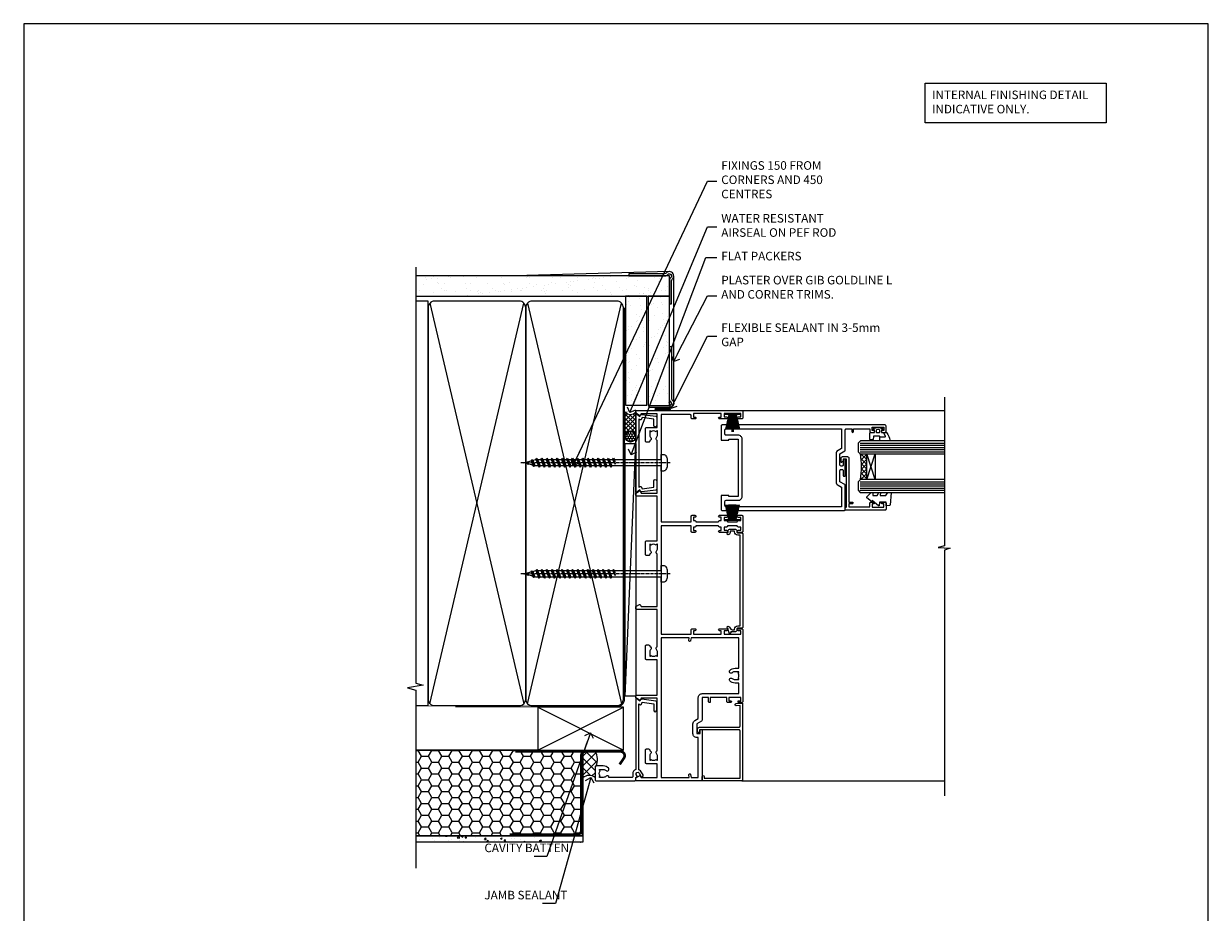
# Model space of a CAD drawing. Units: millimetres. Extents: x -33 to 9553, y -256 to 1143.
# Drawn here: x 2400 to 2953, y 280 to 695 of the extents above; entities that cross this region are included whole.
import ezdxf
from ezdxf import colors
from ezdxf.entities.mleader import LeaderData, LeaderLine
from ezdxf.math import Vec2, Vec3

# ---------------------------------------------------------------- set-up
doc = ezdxf.new("R2010")
doc.units = ezdxf.units.MM
doc.linetypes.add('CENTER', pattern=[2, 1.25, -0.25, 0.25, -0.25])
doc.linetypes.add('Dashed', pattern=[564.444447, 282.222223, -282.222223])
doc.layers.add('Aluminium Systems Ltd Joinery Detail', color=7, linetype='Continuous')
doc.layers.add('Aluminium Systems Ltd Notes', color=7, linetype='Continuous')
doc.layers.add('No Print', color=7, linetype='Continuous', plot=False)
doc.styles.get("Standard").update_dxf_attribs({"font": 'arial.ttf'})

# ---------------------------------------------------------------- blocks, each defined once
blk = doc.blocks.new('EIFS Recessed CC AC40 Liner Stacker')
at = {"layer": 'Aluminium Systems Ltd Joinery Detail', "lineweight": 5}
h = blk.add_hatch(dxfattribs=at)
h.set_pattern_fill('HONEY', color=256, scale=0.221113, angle=360, style=0)
h.set_pattern_definition([(9e-15, (-519.4143, -268.0206), (1.0530483, 0.60797756), [0.7020322, -1.4040644]), (120, (-519.4143, -268.0206), (-1.05304816, 0.6079778), [0.7020322, -1.4040644]), (60, (-519.4143, -268.0206), (1e-07, 1.21595534), [-1.4040644, 0.7020322])])
edge = h.paths.add_edge_path()
edge.add_arc((-74.91, 10.5), 2.5, 180, 360, ccw=False)
edge.add_arc((-74.91, 10.5), 2.5, 0, 180, ccw=False)
h = blk.add_hatch(dxfattribs=at)
h.set_pattern_fill('NET', color=256, scale=0.442225, angle=225, style=0)
h.set_pattern_definition([(315, (-1886.8735, 4373.7424), (-0.99282344, -0.99282344), []), (225, (-1886.8735, 4373.7424), (-0.99282344, 0.99282344), [])])
edge = h.paths.add_edge_path()
edge.add_line((-63.31, 13.07), (-74.05, 13.07))
edge.add_arc((-74.89, 10.61), 2.6, 283.0546, 431.2564, ccw=False)
edge.add_line((-74.3, 8.07), (-63.26, 8.07))
edge.add_arc((-61.36, 10.59), 3.15, 128.1626, 232.8611, ccw=False)
at = {"layer": 'Aluminium Systems Ltd Joinery Detail'}
h = blk.add_hatch(dxfattribs=at)
h.set_pattern_fill('AR-SAND', color=256, scale=0.15)
h.paths.add_polyline_path([(-9.3, 12.84), (-9.3, 2.84), (-60.27, 2.84), (-60.27, 12.84)])
h = blk.add_hatch(dxfattribs=at)
h.set_pattern_fill('AR-SAND', color=256, scale=0.15)
h.paths.add_polyline_path([(-9.3, -7.66), (-60.36, -7.66), (-60.36, 2.34), (-9.3, 2.34)])
at = {"layer": 'Aluminium Systems Ltd Joinery Detail', "lineweight": 5}
h = blk.add_hatch(dxfattribs=at)
h.set_pattern_fill('ANSI37', color=256, scale=0.15)
h.set_pattern_definition([(45, (-222.03, -560.24502), (-0.3367596, 0.3367596), []), (135, (-222.03, -560.24502), (-0.3367596, -0.3367596), [])])
edge = h.paths.add_edge_path()
edge.add_arc((-61.97, -1.93), 0.987, 51.8312, 132.2639)
edge.add_line((-62.64, -1.2), (-62.64, -8.21))
edge.add_arc((-61.93, -8.72), 0.875, 45.8383, 144.2356, ccw=False)
edge.add_arc((-59.36, -7.66), 2, 180, 192.3918, ccw=False)
edge.add_line((-61.36, -7.66), (-61.36, -1.16))
blk.add_line((-196.17, 13.07, 1), (-78.11, 8.07, 1), dxfattribs=at)
at = {"layer": 'Aluminium Systems Ltd Joinery Detail'}
for p, q in [((-62.64, -1.2), (-62.64, -8.21)), ((-59.36, -9.66), (0.2, -9.66))]:
    blk.add_line(p, q, dxfattribs=at)
at = {"layer": 'Aluminium Systems Ltd Joinery Detail', "lineweight": 5, "elevation": 1}
blk.add_lwpolyline([(-196.17, 13.07), (-78.11, 13.07), (-78.11, 8.07), (-196.17, 8.07)], close=True, dxfattribs=at)
blk.add_lwpolyline([(-74.33, 13.08), (-63.31, 13.07, 0.491511), (-63.26, 8.07), (-74.3, 8.07, 0.810102)], format="xyb", close=True, dxfattribs=at)
at = {"layer": 'Aluminium Systems Ltd Joinery Detail', "lineweight": 5}
for points in [[(-60.27, 2.84), (-9.3, 2.84), (-9.3, 12.84), (-60.27, 12.84)], [(-60.36, -7.66), (-9.3, -7.66), (-9.3, 2.34), (-60.36, 2.34)]]:
    blk.add_lwpolyline(points, close=True, dxfattribs=at)
at = {"layer": 'Aluminium Systems Ltd Joinery Detail'}
blk.add_lwpolyline([(-60.36, 1.84), (-60.36, -7.66, 0.6885), (-58.62, -8.33, -0.213422), (-57.13, -7.66), (-32.86, -7.66), (-32.86, -8.66), (-57.13, -8.66, 0.213422), (-57.87, -9, -0.6885), (-61.36, -7.66), (-61.36, 1.84)], format="xyb", close=True, dxfattribs=at)
at = {"layer": 'Aluminium Systems Ltd Joinery Detail', "lineweight": 5, "ltscale": 0.12}
blk.add_circle((-74.91, 10.5, 1), 2.5, dxfattribs=at)
at = {"layer": 'Aluminium Systems Ltd Joinery Detail', "lineweight": 5}
for centre, radius, start, end in [((-61.97, -1.93), 0.986, 51.8039, 132.2913), ((-61.93, -8.72), 0.875, 45.8383, 144.2356)]:
    blk.add_arc(centre, radius, start, end, dxfattribs=at)
blk = doc.blocks.new('Page Layout')
at = {"layer": 'Aluminium Systems Ltd Joinery Detail', "color": 8, "lineweight": 5}
blk.add_lwpolyline([(0, 694.64), (0, 0), (553.08, 0), (553.08, 694.64)], close=True, dxfattribs=at)
blk = doc.blocks.new('Page Layout Group')
at = {"layer": 'No Print'}
blk.add_blockref('Page Layout', (2400, 0), dxfattribs=at)
blk = doc.blocks.new('_Open90')
at = {"color": 0, "linetype": 'ByBlock', "lineweight": -2}
for p, q in [((0, 0), (-2.44, 0)), ((-0.5, 0.5), (0, 0)), ((0, 0), (-0.5, -0.5))]:
    blk.add_line(p, q, dxfattribs=at)
blk = doc.blocks.new('C439-21377')
at = {"flags": 128}
blk.add_lwpolyline([(35.06, 18.14, 1), (36.06, 18.06), (36.3, 20.77, 0.44007), (36, 21.1), (0.3, 21.1, 0.414214), (0, 20.8), (0, 2.4, 0.414214), (0.2, 2.2), (2, 2.2, 1), (2, 3.2), (1.2, 3.2), (1.2, 19.9), (23.3, 19.9, -0.414214), (23.8, 19.4), (23.8, 1), (22.5, 1, 0.668179), (22.36, 0.66), (23.02, 0), (24, 0, 0.414214), (25, 1), (25, 19.4, -0.414214), (25.5, 19.9), (35.22, 19.9)], format="xyb", close=True, dxfattribs=at)
blk = doc.blocks.new('C291-20189')
at = {"flags": 128}
blk.add_lwpolyline([(45.2, 6.13), (2.75, 6.13), (2.75, 4.98, -0.421797), (1.21, 3.48), (1, 3.48), (1, 1.48), (1.21, 1.48, -0.27488), (2.55, 0.73, -1), (1.68, 0.23, 0.27997), (1.23, 0.48), (1, 0.48), (0.37, 0.65, -0.339454), (0, 1.13), (0, 3.83, -0.339454), (0.37, 4.31), (1, 4.48), (1.23, 4.48, 0.427375), (1.75, 4.98), (1.75, 6.83, -0.414214), (2.25, 7.33), (45.7, 7.33, -0.414214), (46.2, 6.83), (46.2, 4.98, 0.427375), (46.72, 4.48), (46.95, 4.48), (47.58, 4.31, -0.339454), (47.95, 3.83), (47.95, 1.84, 0.493145), (48.2, 1.65), (48.25, 1.66, -1), (48.45, 0.89), (46.95, 0.48), (46.72, 0.48, 0.27997), (46.27, 0.23, -1), (45.4, 0.73, -0.187788), (46.25, 1.41, 0.327538), (46.95, 2.37), (46.95, 3.48), (46.74, 3.48, -0.421797), (45.2, 4.98)], format="xyb", close=True, dxfattribs=at)
blk = doc.blocks.new('A750-21597')
at = {"flags": 128}
for points in [[(20.8, 56.5), (20.8, 56, 0.414214), (21.3, 55.5), (26.56, 55.5), (27.86, 57.75, -0.267949), (28.29, 58), (37.7, 58, 0.414214), (38.2, 58.5), (38.2, 61), (36.9, 61, -1), (36.9, 61.8), (38.2, 61.8), (38.2, 69.5), (37, 69.5, -0.414214), (36.5, 70), (36.5, 71.3, -1), (37.4, 71.3), (37.4, 70.5), (38.9, 70.5), (38.9, 76), (37.4, 76), (37.4, 75.2, -1), (36.5, 75.2), (36.5, 76.5, -0.414214), (37, 77), (39.5, 77, -0.414214), (40, 76.5), (40, 0.5, -0.414214), (39.5, 0), (33.1, 0, -0.414214), (32.9, 0.2), (32.9, 3.4, -0.414214), (33.1, 3.6), (33.4, 3.6), (33.4, 8), (6.6, 8), (6.6, 3.6), (6.9, 3.6, -0.414214), (7.1, 3.4), (7.1, 0.2, -0.414214), (6.9, 0), (0.5, 0, -0.414214), (0, 0.5), (0, 57.5, -0.414214), (0.5, 58), (11.71, 58, -0.267949), (12.14, 57.75), (13.44, 55.5), (18.7, 55.5, 0.414214), (19.2, 56), (19.2, 56.5, 0.414214), (18.7, 57), (16.5, 57, -1), (16.5, 58), (23.5, 58, -1), (23.5, 57), (21.3, 57, 0.414214)], [(38.2, 2.3), (38.2, 56.2), (29.04, 56.2), (28.12, 54.6, -0.267949), (26.56, 53.7), (13.44, 53.7, -0.267949), (11.88, 54.6), (10.96, 56.2), (1.8, 56.2), (1.8, 2.3, 0.414214), (2.3, 1.8), (4.3, 1.8, 0.414214), (4.8, 2.3), (4.8, 8, -0.414214), (6.6, 9.8), (33.4, 9.8, -0.414214), (35.2, 8), (35.2, 2.3, 0.414214), (35.7, 1.8), (37.7, 1.8, 0.414214)]]:
    blk.add_lwpolyline(points, format="xyb", close=True, dxfattribs=at)
blk = doc.blocks.new('PB69750-4B')
for p, q in [((-1.75, 0.5), (-3.32, 7.32)), ((-1.43, 0.5), (-2.72, 7.38)), ((-1.11, 0.5), (-2.12, 7.43)), ((-0.8, 0.5), (-1.52, 7.46)), ((-0.48, 0.5), (-0.91, 7.49)), ((-0.16, 0.5), (-0.3, 7.5)), ((0.16, 0.5), (0.3, 7.5)), ((0.48, 0.5), (0.91, 7.49)), ((0.8, 0.5), (1.52, 7.46)), ((1.11, 0.5), (2.12, 7.43)), ((1.43, 0.5), (2.72, 7.38)), ((1.75, 0.5), (3.32, 7.32))]:
    blk.add_line(p, q)
blk.add_lwpolyline([(-3.45, 0), (3.45, 0), (3.45, 0.5), (-3.45, 0.5)], close=True)
blk = doc.blocks.new('SH270B')
blk.add_blockref('PB69750-4B', (0, 0))
blk = doc.blocks.new('PBF69750-4B')
for p, q in [((-1.75, 0.5), (-3.32, 7.32)), ((-1.43, 0.5), (-2.72, 7.38)), ((-1.11, 0.5), (-2.12, 7.43)), ((-0.8, 0.5), (-1.52, 7.46)), ((-0.48, 0.5), (-0.91, 7.49)), ((-0.16, 0.5), (-0.32, 8.5)), ((0.16, 0.5), (0.32, 8.5)), ((0.48, 0.5), (0.91, 7.49)), ((0.8, 0.5), (1.52, 7.46)), ((1.11, 0.5), (2.12, 7.43)), ((1.43, 0.5), (2.72, 7.38)), ((1.75, 0.5), (3.32, 7.32))]:
    blk.add_line(p, q)
blk.add_lwpolyline([(-3.45, 0), (3.45, 0), (3.45, 0.5), (-3.45, 0.5)], close=True)
blk = doc.blocks.new('SH272B')
blk.add_blockref('PBF69750-4B', (0, 0))
blk = doc.blocks.new('C438-21617')
at = {"flags": 128}
blk.add_lwpolyline([(1.5, 3.7), (1.5, 13.5), (3.3, 13.5, 0.414214), (3.8, 14), (3.8, 15.3, 1), (2.9, 15.3), (2.9, 14.5), (1.4, 14.5), (1.4, 20), (2.9, 20), (2.9, 19.2, 1), (3.8, 19.2), (3.8, 20.5, 0.414214), (3.3, 21), (0.5, 21, 0.414214), (0, 20.5), (0, 2.2, 0.414214), (0.2, 2), (1, 2), (1.5, 2.5), (23.8, 2.5), (23.8, 1), (23.02, 1), (22.36, 0.34, 0.668179), (22.5, 0), (24.25, 0, 0.414214), (25, 0.75), (25, 2.95, 0.414214), (24.25, 3.7), (3.8, 3.7), (3.8, 5.3, 1), (3, 5.3), (3, 3.7)], format="xyb", close=True, dxfattribs=at)
blk = doc.blocks.new('CO112-Comp')
blk.add_lwpolyline([(-2.4, 2.55), (-4.17, 3.38, 0.548619), (-4.6, 3.1), (-4.6, 1.17, 0.198912), (-4.51, 0.96), (-4.19, 0.64, -0.198912), (-4.1, 0.43), (-4.1, -1.87, -0.388879), (-4.37, -2.17), (-5.63, -2.28, 0.388879), (-5.9, -2.57), (-5.9, -3.5, 0.414214), (-5.6, -3.8), (-2.7, -3.8, 0.414214), (-2.4, -3.5), (-2.4, -1.65), (-1.2, -1.65), (-1.2, -2, 0.851224), (-0.62, -2.09), (-0.08, -0.47, 0.161777), (-0.08, 0.47), (-0.62, 2.09, 0.851224), (-1.2, 2), (-1.2, 1.65), (-2.4, 1.65), (-2.4, 3.9, 0.257343), (-2.54, 4.15, 0.086554), (-6.04, 5.59, 0.479584), (-6.4, 5.3), (-6.4, 1.1, 0.414214), (-6.1, 0.8), (-4.35, 0.8)], format="xyb")
blk.add_lwpolyline([(-1.33, 0.75), (-2.3, 0.75, 0.414214), (-2.6, 0.45), (-2.6, -0.45, 0.414214), (-2.3, -0.75), (-1.33, -0.75, 0.323092), (-1.05, -0.54), (-0.93, -0.19, 0.161777), (-0.93, 0.19), (-1.05, 0.54, 0.323092)], format="xyb", close=True)
blk = doc.blocks.new('DY445')
blk.add_lwpolyline([(4.75, 8.84), (6.25, 9.78), (6.25, 11.28), (0.33, 10.76, 0.36397), (0.15, 10.58), (0, 8.91), (1.75, 8.91), (1.75, 5.91), (0, 5.76), (0, 5.46), (2.49, 2.49), (1.95, 2.45), (1.95, 2.15), (3.75, 0), (4.15, 0), (6.25, 2.02), (6.25, 2.82), (4.75, 2.69), (4.75, 4.77), (6.25, 5.51), (6.25, 6.31), (4.75, 6.18)], format="xyb", close=True)
blk = doc.blocks.new('WS8G75Pan')
at = {"lineweight": -2}
for p, q in [((-1.49, 0), (1.49, 0)), ((-2.05, -22.17), (0.75, -21.35)), ((-1.49, -22.58), (0.75, -21.35)), ((-1.49, -21.76), (0.75, -21.35)), ((-2.05, -24.56), (2.05, -23.37)), ((-2.05, -26.95), (2.05, -25.76)), ((-1.49, -24.15), (1.49, -22.95)), ((-1.49, -24.98), (1.49, -23.78)), ((-1.49, -26.54), (1.49, -25.34)), ((-1.49, -27.37), (1.49, -26.17)), ((-2.05, -29.35), (2.05, -28.15)), ((-2.05, -31.74), (2.05, -30.54)), ((-2.05, -34.13), (2.05, -32.93)), ((-1.49, -28.93), (1.49, -27.74)), ((-1.49, -29.76), (1.49, -28.56)), ((-1.49, -31.32), (1.49, -30.13)), ((-1.49, -32.15), (1.49, -30.95)), ((-1.49, -33.71), (1.49, -32.52)), ((-2.05, -36.52), (2.05, -35.32)), ((-2.05, -38.91), (2.05, -37.72)), ((-1.49, -34.54), (1.49, -33.35)), ((-1.49, -36.11), (1.49, -34.91)), ((-1.49, -36.93), (1.49, -35.74)), ((-1.49, -38.5), (1.49, -37.3)), ((-1.49, -39.33), (1.49, -38.13)), ((-2.05, -41.3), (2.05, -40.11)), ((-2.05, -43.7), (2.05, -42.5)), ((-1.49, -40.89), (1.49, -39.69)), ((-1.49, -41.72), (1.49, -40.52)), ((-1.49, -43.28), (1.49, -42.09)), ((-1.49, -44.11), (1.49, -42.91)), ((-2.05, -46.09), (2.05, -44.89)), ((-2.05, -48.48), (2.05, -47.28)), ((-2.05, -50.87), (2.05, -49.67)), ((-1.49, -45.67), (1.49, -44.48)), ((-1.49, -46.5), (1.49, -45.3)), ((-1.49, -48.06), (1.49, -46.87)), ((-1.49, -48.89), (1.49, -47.7)), ((-1.49, -50.46), (1.49, -49.26)), ((-2.05, -53.26), (2.05, -52.07)), ((-2.05, -55.65), (2.05, -54.46)), ((-1.49, -51.28), (1.49, -50.09)), ((-1.49, -52.85), (1.49, -51.65)), ((-1.49, -53.68), (1.49, -52.48)), ((-1.49, -55.24), (1.49, -54.04)), ((-1.49, -56.07), (1.49, -54.87)), ((-2.05, -58.05), (2.05, -56.85)), ((-1.49, -57.63), (1.49, -56.44)), ((-1.49, -58.46), (1.49, -57.26)), ((-1.43, -60.25), (1.77, -59.32)), ((-1.12, -59.87), (1.39, -58.87)), ((-0.92, -60.62), (1.14, -59.8)), ((-0.23, -62.3), (0.77, -62.01))]:
    blk.add_line(p, q, dxfattribs=at)
at = {"linetype": 'CENTER', "lineweight": -2}
blk.add_line((0, 4.32), (0, -65.56), dxfattribs=at)
at = {"lineweight": -2}
blk.add_lwpolyline([(-1.49, 0), (-3.89, 0), (-3.89, 1.21, -0.269448), (-3.24, 2.32, -0.057509), (-2.24, 2.75, -0.072181), (-1.76, 2.82), (1.76, 2.82, -0.072181), (2.24, 2.75, -0.057509), (3.24, 2.32, -0.269448), (3.89, 1.21), (3.89, 0), (1.49, 0), (1.49, -22.95), (2.05, -23.37), (1.49, -23.78), (1.49, -25.34), (2.05, -25.76), (1.49, -26.17), (1.49, -27.74), (2.05, -28.15), (1.49, -28.56), (1.49, -30.13), (2.05, -30.54), (1.49, -30.95), (1.49, -32.52), (2.05, -32.93), (1.49, -33.35), (1.49, -34.91), (2.05, -35.32), (1.49, -35.74), (1.49, -37.3), (2.05, -37.72), (1.49, -38.13), (1.49, -39.69), (2.05, -40.11), (1.49, -40.52), (1.49, -42.09), (2.05, -42.5), (1.49, -42.91), (1.49, -44.48), (2.05, -44.89), (1.49, -45.3), (1.49, -46.87), (2.05, -47.28), (1.49, -47.7), (1.49, -49.26), (2.05, -49.67), (1.49, -50.09), (1.49, -51.65), (2.05, -52.07), (1.49, -52.48), (1.49, -54.04), (2.05, -54.46), (1.49, -54.87), (1.49, -56.44), (2.05, -56.85), (1.49, -57.26), (1.49, -58.48), (1.39, -58.87), (1.77, -59.32), (1.14, -59.8), (0.67, -61.55), (0.77, -62.01), (0.43, -62.47), (0, -64.06), (-0.92, -60.62), (-1.43, -60.25), (-1.12, -59.87), (-1.49, -58.48), (-1.49, -58.46), (-2.05, -58.05), (-1.49, -57.63), (-1.49, -56.07), (-2.05, -55.65), (-1.49, -55.24), (-1.49, -53.68), (-2.05, -53.26), (-1.49, -52.85), (-1.49, -51.28), (-2.05, -50.87), (-1.49, -50.46), (-1.49, -48.89), (-2.05, -48.48), (-1.49, -48.06), (-1.49, -46.5), (-2.05, -46.09), (-1.49, -45.67), (-1.49, -44.11), (-2.05, -43.7), (-1.49, -43.28), (-1.49, -41.72), (-2.05, -41.3), (-1.49, -40.89), (-1.49, -39.33), (-2.05, -38.91), (-1.49, -38.5), (-1.49, -36.93), (-2.05, -36.52), (-1.49, -36.11), (-1.49, -34.54), (-2.05, -34.13), (-1.49, -33.71), (-1.49, -32.15), (-2.05, -31.74), (-1.49, -31.32), (-1.49, -29.76), (-2.05, -29.35), (-1.49, -28.93), (-1.49, -27.37), (-2.05, -26.95), (-1.49, -26.54), (-1.49, -24.98), (-2.05, -24.56), (-1.49, -24.15), (-1.49, -22.58), (-2.05, -22.17), (-1.49, -21.76), (-1.49, 0)], format="xyb", close=True, dxfattribs=at)
for points in [[(-1.49, 0), (-2.64, 0)], [(0.67, -61.55), (-0.23, -62.3), (0.43, -62.47)]]:
    blk.add_lwpolyline(points, dxfattribs=at)
blk = doc.blocks.new('A724-21702')
at = {"color": 0, "flags": 128}
blk.add_lwpolyline([(2.59, 2.63), (1.75, 3.02), (2.47, 8.4), (5.45, 8.4, 1), (5.45, 9.8), (1.69, 9.8, 0.37527), (1.19, 9.37), (0.31, 2.84, 0.329673), (0.65, 2.21), (1.29, 1.91), (0.04, 0.32, 0.624869), (0.2, 0), (36.6, 0, 0.624869), (36.76, 0.32), (35.52, 1.91), (36.16, 2.21, 0.328404), (36.5, 2.84), (35.61, 9.37, 0.37527), (35.12, 9.8), (31.35, 9.8, 1), (31.35, 8.4), (34.33, 8.4), (35.06, 3.02), (34.21, 2.63, 0.482343), (34.03, 1.87), (34.4, 1.4), (2.41, 1.4), (2.77, 1.87, 0.482343)], format="xyb", close=True, dxfattribs=at)
blk = doc.blocks.new('A735-21636')
at = {"flags": 128}
for points in [[(173, 49.5, 0.414214), (172.5, 50), (169.5, 50, 0.414214), (169, 49.5), (169, 47.9, 1), (170, 47.9), (170, 49), (171.5, 49), (171.5, 41.3), (170, 41.3), (170, 42.4, 1), (169, 42.4), (169, 39.15, 1.001508), (169.9, 39.15), (169.9, 39.9), (171.5, 39.9), (171.5, 26.9), (169.9, 26.9), (169.9, 27.65, 1.001508), (169, 27.65), (169, 26.4, 0.414214), (169.5, 25.9), (170.5, 25.9, -0.414214), (171, 25.4), (171, 11.8), (120.9, 11.8), (120.9, 25.9), (123.5, 25.9, 0.414214), (124, 26.4), (124, 27.65, 1.001508), (123.1, 27.65), (123.1, 26.9), (121.5, 26.9), (121.5, 27.65, 0.414655), (121.05, 28.1), (120.9, 28.1), (120.9, 38.7), (121.05, 38.7, 0.414655), (121.5, 39.15), (121.5, 39.9), (123.1, 39.9), (123.1, 39.15, 1.001508), (124, 39.15), (124, 42.4, 1), (123, 42.4), (123, 41.3), (121.5, 41.3), (121.5, 42.4, 0.414214), (121, 42.9), (120.9, 42.9), (120.9, 47.4), (121, 47.4, 0.414214), (121.5, 47.9), (121.5, 49), (123, 49), (123, 47.9, 1), (124, 47.9), (124, 49.5, 0.414214), (123.5, 50), (116.5, 50, 0.414214), (116, 49.5), (116, 47.9, 1), (117, 47.9), (117, 49), (118.5, 49), (118.5, 47.9, 0.414214), (119, 47.4), (119.1, 47.4), (119.1, 42.9), (119, 42.9, 0.414214), (118.5, 42.4), (118.5, 41.3), (117, 41.3), (117, 42.4, 1), (116, 42.4), (116, 39.15, 1.001508), (116.9, 39.15), (116.9, 39.9), (118.5, 39.9), (118.5, 39.15, 0.414655), (118.95, 38.7), (119.1, 38.7), (119.1, 28.1), (118.95, 28.1, 0.414655), (118.5, 27.65), (118.5, 26.9), (116.9, 26.9), (116.9, 27.65, 1.001508), (116, 27.65), (116, 26.4, 0.414214), (116.5, 25.9), (119.1, 25.9), (119.1, 11.8), (68.5, 11.8), (68.5, 25.9), (70.5, 25.9, 0.414214), (71, 26.4), (71, 27.65, 1.001508), (70.1, 27.65), (70.1, 26.9), (68.5, 26.9), (68.5, 39.9), (70.1, 39.9), (70.1, 39.15, 1.001508), (71, 39.15), (71, 42.4, 1), (70, 42.4), (70, 41.3), (68.5, 41.3), (68.5, 49), (70, 49), (70, 47.9, 1), (71, 47.9), (71, 49.5, 0.414214), (70.5, 50), (37, 50, 0.414214), (36.5, 49.5), (36.5, 48.2, 1), (37.4, 48.2), (37.4, 49), (38.9, 49), (38.9, 43.5), (37.4, 43.5), (37.4, 44.3, 1), (36.5, 44.3), (36.5, 43, 0.414214), (37, 42.5), (38.9, 42.5), (38.9, 34.8), (36.9, 34.8, 1), (36.9, 34), (38.9, 34), (38.9, 31), (28.29, 31, 0.267949), (27.86, 30.75), (26.56, 28.5), (22, 28.5), (22, 30), (23.5, 30, 1), (23.5, 31), (0.5, 31, 0.414214), (0, 30.5), (0, 0.5, 0.414214), (0.5, 0), (1.33, 0), (2.37, 1.8, 0.414214), (2.3, 2.07), (1.6, 2.48), (1.6, 10), (7.95, 10), (7.95, 5, 0.414214), (8.45, 4.5), (14.35, 4.5, 0.414214), (14.85, 5), (14.85, 6, 0.414214), (14.35, 6.5), (14.05, 6.5, 0.640824), (12.69, 7.02, -0.19526), (11.4, 6.5), (9.55, 6.5), (9.55, 6.8), (9.98, 7.16, -0.36397), (9.98, 9.54), (9.55, 9.9), (9.55, 10.2), (11.4, 10.2, -0.19526), (12.69, 9.68, 0.554219), (14.01, 10), (38.6, 10), (38.6, 2.59), (37.7, 2.07, 0.414214), (37.63, 1.8), (38.67, 0), (39.5, 0, 0.414214), (40, 0.5), (40, 10), (56.55, 10), (56.55, 5, 0.414214), (57.05, 4.5), (62.95, 4.5, 0.414214), (63.45, 5), (63.45, 6, 0.414214), (62.95, 6.5), (62.65, 6.5, 0.640824), (61.29, 7.02, -0.19526), (60, 6.5), (58.15, 6.5), (58.15, 6.8), (58.58, 7.16, -0.36397), (58.58, 9.54), (58.15, 9.9), (58.15, 10.2), (60, 10.2, -0.19526), (61.29, 9.68, 0.554219), (62.61, 10), (80, 10), (80, 0.5, 0.414214), (80.5, 0), (81.33, 0), (82.37, 1.8, 0.414214), (82.3, 2.07), (81.4, 2.59), (81.4, 10), (105.99, 10, 0.554219), (107.31, 9.68, -0.19526), (108.6, 10.2), (110.45, 10.2), (110.45, 9.9), (110.02, 9.54, -0.36397), (110.02, 7.16), (110.45, 6.8), (110.45, 6.5), (108.6, 6.5, -0.19526), (107.31, 7.02, 0.640824), (105.95, 6.5), (105.65, 6.5, 0.414214), (105.15, 6), (105.15, 5, 0.414214), (105.65, 4.5), (111.55, 4.5, 0.414214), (112.05, 5), (112.05, 10), (133, 10), (133, 0.5, 0.414214), (133.5, 0), (134.33, 0), (135.37, 1.8, 0.414214), (135.3, 2.07), (134.4, 2.59), (134.4, 10), (158.99, 10, 0.554219), (160.31, 9.68, -0.19526), (161.6, 10.2), (163.45, 10.2), (163.45, 9.9), (163.02, 9.54, -0.36397), (163.02, 7.16), (163.45, 6.8), (163.45, 6.5), (161.6, 6.5, -0.19526), (160.31, 7.02, 0.640824), (158.95, 6.5), (158.65, 6.5, 0.414214), (158.15, 6), (158.15, 5, 0.414214), (158.65, 4.5), (164.55, 4.5, 0.414214), (165.05, 5), (165.05, 10), (171.4, 10), (171.4, 2.48), (170.7, 2.07, 0.414214), (170.63, 1.8), (171.67, 0), (172.5, 0, 0.414214), (173, 0.5)], [(50.43, 45.06, 1), (51.57, 43.95, 0.19526), (52.55, 46.35), (52.55, 48.2), (66.7, 48.2), (66.7, 25.8), (65.44, 25.59, 1.0045), (65.57, 24.81), (66.7, 25), (66.7, 11.8), (1.6, 11.8), (1.6, 25), (2.73, 24.81, 1.0045), (2.86, 25.59), (1.6, 25.8), (1.6, 29.2), (20.2, 29.2), (20.2, 28.5, 0.414214), (22, 26.7), (26.56, 26.7, 0.267949), (28.12, 27.6), (29.04, 29.2), (38.9, 29.2, 0.414214), (40.7, 31), (40.7, 48.2), (45.65, 48.2), (45.65, 46.35, 0.19526), (46.63, 43.95, 1), (47.77, 45.06, -0.19526), (47.25, 46.35), (47.25, 48.2), (47.55, 48.2), (47.91, 47.77, -0.36397), (50.29, 47.77), (50.65, 48.2), (50.95, 48.2), (50.95, 46.35, -0.19526)]]:
    blk.add_lwpolyline(points, format="xyb", close=True, dxfattribs=at)
blk = doc.blocks.new('A725-21745')
at = {"flags": 128}
blk.add_lwpolyline([(37.12, 20.91), (38.36, 19.32, -0.624869), (38.2, 19), (5.31, 19, -0.302267), (3.23, 17.62), (2, 17.62, 0.414214), (1.5, 17.12), (1.5, 6.5, -0.685853), (2.12, 5.14, 0.19526), (1.6, 3.85), (1.6, 2), (1.9, 2), (2.26, 2.43, 0.36397), (4.64, 2.43), (5, 2), (5.3, 2), (5.3, 3.85, 0.19526), (4.78, 5.14, -1), (5.92, 6.25, -0.19526), (6.9, 3.85), (6.9, 0.5, -0.414214), (6.4, 0), (0.5, 0, -0.414214), (0, 0.5), (0, 18.5, -0.414214), (0.5, 19), (1.49, 19), (1.83, 19.58, -0.414214), (2.1, 19.66), (2.86, 19.22, 1), (3.61, 20.52), (2.1, 21.39, -1), (2.7, 22.43), (4.21, 21.56, -0.154452), (5, 20.69, 0.292043), (5.45, 20.4), (36, 20.4), (35.63, 20.87, -0.482343), (35.81, 21.63), (36.66, 22.02), (35.93, 27.4), (32.95, 27.4, -1), (32.95, 28.8), (36.71, 28.8, -0.37527), (37.21, 28.37), (38.09, 21.84, -0.328404), (37.75, 21.21)], format="xyb", close=True, dxfattribs=at)
blk = doc.blocks.new('AC40 Stacker Window Jamb')
at = {"layer": 'Aluminium Systems Ltd Joinery Detail', "lineweight": 5}
h = blk.add_hatch(dxfattribs=at)
h.set_pattern_fill('NET', color=256, scale=0.5, angle=-45)
h.set_pattern_definition([(315, (-960.26, -38.6781), (1.122532, 1.122532), []), (45, (-960.26, -38.6781), (-1.122532, 1.122532), [])])
edge = h.paths.add_edge_path(flags=16)
edge.add_line((106.16, -30.39), (106.06, -30.39))
edge.add_arc((101.16, -41), 11.69, 64.6724, 65.1681, ccw=False)
edge.add_line((106.16, -30.44), (106.16, -30.39))
edge = h.paths.add_edge_path()
edge.add_arc((62.78, -26.31), 41.4, -8.3176, 8.3483)
edge.add_line((103.74, -20.3), (106.65, -20.3))
edge.add_line((106.65, -20.3), (106.65, -32.3))
edge.add_line((106.65, -32.3), (103.74, -32.3))
at = {"layer": 'Aluminium Systems Ltd Joinery Detail'}
for p, q in [((48.3, 0), (142.89, 0, -0.67)), ((48.3, -173), (142.89, -173, -0.67))]:
    blk.add_line(p, q, dxfattribs=at)
at = {"layer": 'Aluminium Systems Ltd Joinery Detail', "lineweight": 5, "ltscale": 3}
for p, q in [((103.65, -15.3), (142.89, -15.3, -0.67)), ((103.65, -16.3), (142.89, -16.3, -0.67)), ((103.65, -17.3), (142.89, -17.3, -0.67)), ((103.65, -18.3), (142.89, -18.3, -0.67)), ((103.65, -19.3), (142.89, -19.3, -0.67)), ((103.65, -33.3), (142.89, -33.3, -0.67)), ((103.65, -34.3), (142.89, -34.3, -0.67)), ((103.65, -35.3), (142.89, -35.3, -0.67)), ((103.65, -36.3), (142.89, -36.3, -0.67)), ((103.65, -37.3), (142.89, -37.3, -0.67))]:
    blk.add_line(p, q, dxfattribs=at)
at = {"layer": 'Aluminium Systems Ltd Joinery Detail', "lineweight": 5}
for p, q in [((110.52, -32.3), (106.65, -20.3)), ((106.65, -32.3), (110.52, -20.3))]:
    blk.add_line(p, q, dxfattribs=at)
at = {"layer": 'Aluminium Systems Ltd Joinery Detail', "linetype": 'Continuous', "lineweight": 5, "elevation": -0.67}
blk.add_lwpolyline([(142.89, 6.21), (142.89, -63.26), (140.03, -64.12), (145.67, -64.37), (142.89, -65.28), (142.89, -180)], dxfattribs=at)
at = {"layer": 'Aluminium Systems Ltd Joinery Detail', "lineweight": 5}
for points in [[(142.89, -14.3), (103.74, -14.3), (102.65, -15.31), (102.65, -19.3), (103.65, -20.3), (142.89, -20.3)], [(142.89, -32.3), (103.74, -32.3), (102.65, -33.31), (102.65, -37.3), (103.65, -38.3), (142.89, -38.3)]]:
    blk.add_lwpolyline(points, dxfattribs=at)
blk.add_lwpolyline([(106.65, -32.3), (106.65, -20.3), (110.52, -20.3), (110.52, -32.3)], close=True, dxfattribs=at)
blk.add_arc((62.33, -26.29), 41.85, 351.7419, 8.2274, dxfattribs=at)
at = {"layer": 'Aluminium Systems Ltd Joinery Detail', "extrusion": (0, 0, -1), "zscale": -1}
for name, p, rotation in [('A735-21636', (1.2, -173), 90), ('SH272B', (-43.95, -1.5), 180), ('CO112-Comp', (-111.9, -7.9), 90), ('C438-21617', (-94.65, -46.6), 90), ('DY445', (-106.75, -44.55), 90), ('A725-21745', (20.2, -173), 90)]:
    blk.add_blockref(name, p, dxfattribs=dict(at, rotation=rotation))
at = {"layer": 'Aluminium Systems Ltd Joinery Detail', "xscale": -1, "rotation": 270}
for name, p in [('A724-21702', (-1.2, -38.39)), ('A750-21597', (38.65, -46.8)), ('C439-21377', (27.6, -173))]:
    blk.add_blockref(name, p, dxfattribs=at)
at = {"layer": 'Aluminium Systems Ltd Joinery Detail', "rotation": 270}
for name, p in [('WS8G75Pan', (10.6, -24.45)), ('C291-20189', (41.47, -55.49)), ('WS8G75Pan', (10.6, -76.35))]:
    blk.add_blockref(name, p, dxfattribs=at)
at = {"layer": 'Aluminium Systems Ltd Joinery Detail', "extrusion": (0, 0, -1), "zscale": -1}
blk.add_blockref('SH270B', (-43.95, -51.5), dxfattribs=at)
blk = doc.blocks.new('EIFS Recessed CC Jamb AC40')
h = blk.add_hatch()
h.set_pattern_fill('HONEY', color=256)
h.set_pattern_definition([(0, (104.482, -68.229), (4.7625, 2.74963), [3.175, -6.35]), (120, (104.482, -68.229), (-4.7625, 2.74963), [3.175, -6.35]), (60, (104.482, -68.229), (1e-08, 5.49926), [-6.35, 3.175])])
h.paths.add_polyline_path([(81.03, -44.65), (3.14, -44.65), (3.14, -84.65), (81.03, -84.65)])
h = blk.add_hatch()
h.set_pattern_fill('ANSI37', color=256)
h.set_pattern_definition([(45, (-1712.8327, -5467.1338), (-2.245064, 2.245064), []), (135, (-1712.8327, -5467.1338), (-2.245064, -2.245064), [])])
edge = h.paths.add_edge_path()
edge.add_line((86.77, -45.28), (82.34, -45.28))
edge.add_arc((82.34, -47.28), 2, 90, 103.0334)
edge.add_line((81.89, -45.34), (81.03, -47.8))
edge.add_line((81.03, -47.8), (81.03, -57.54))
edge.add_arc((83.96, -61.15), 4.65, 52.9678, 129.0618, ccw=False)
edge.add_line((86.76, -57.44), (86.76, -52.57))
edge.add_arc((87.26, -52.57), 0.5, 90, 180, ccw=False)
edge.add_arc((80.86, -49.12), 7.05, 335.2118, 392.9356)
h = blk.add_hatch()
h.set_pattern_fill('AR-CONC', color=256, scale=0.05)
h.set_pattern_definition([(50, (104.482, -68.229), (9.10923, -0.79695), [0.9525, -10.4775]), (355, (104.482, -68.229), (-1.7622, 9.5528), [0.762, -8.382]), (100.451, (105.241, -68.2955), (7.34706, 8.7559), [0.8095, -8.9045]), (46.184, (104.482, -65.689), (13.554, -2.1021), [1.4287, -15.7162]), (96.636, (105.612, -65.864), (11.8702, 12.3713), [1.2143, -13.3568]), (351.184, (104.482, -65.689), (11.8702, 12.3713), [1.143, -12.573]), (21, (105.752, -66.324), (7.5807, -5.11326), [0.9525, -10.4775]), (326, (105.752, -66.324), (3.0901, 9.2094), [0.762, -8.382]), (71.451, (106.384, -66.75), (10.6708, 4.09614), [0.8095, -8.9045]), (37.5, (104.482, -68.229), (0.15443, 4.22775), [0, -8.2804, 0, -8.509, 0, -8.41375]), (7.5, (104.482, -68.229), (3.34098, 5.00903), [0, -4.8514, 0, -8.0899, 0, -3.20675]), (327.5, (101.65, -68.229), (6.77953, -0.28644), [0, -3.175, 0, -9.906, 0, -13.1445]), (317.5, (100.38, -68.229), (7.40646, 1.27132), [0, -4.1275, 0, -6.5786, 0, -9.3345])])
h.paths.add_polyline_path([(81.03, -84.65), (3.14, -84.65), (3.14, -87.65), (81.03, -87.65)])
blk.add_line((60.76, -44.65, -298.5), (3.14, -44.65, -299))
at = {"elevation": -299}
for points in [[(3.14, -44.65), (81.03, -44.65), (81.03, -84.65), (3.14, -84.65)], [(3.14, -84.65), (81.03, -84.65), (81.03, -87.65), (3.14, -87.65)]]:
    blk.add_lwpolyline(points, dxfattribs=at)
at = {"const_width": 1.23, "elevation": -299}
blk.add_lwpolyline([(98.24, -51.34), (100.24, -48.41, 0.603137), (98.59, -45.28), (82.34, -45.28, 0.414214), (80.34, -47.28), (80.34, -82.11, -0.414214), (78.34, -84.11), (46.84, -84.11)], format="xyb", dxfattribs=at)
at = {"const_width": 1.2, "elevation": -299}
blk.add_lwpolyline([(81.91, -45.28), (49.59, -45.28)], dxfattribs=at)
for centre, radius, start, end in [((80.86, -49.12, -299.32), 7.05, 335.2118, 32.9356), ((83.96, -61.16, -299), 4.65, 52.9729, 129.0604)]:
    blk.add_arc(centre, radius, start, end)
at = {"layer": 'Aluminium Systems Ltd Joinery Detail'}
for p, q in [((59.97, -44.65), (99.97, -24.65)), ((59.97, -24.65), (99.97, -44.65))]:
    blk.add_line(p, q, dxfattribs=at)
blk.add_lwpolyline([(59.97, -44.65), (99.97, -44.65), (99.97, -24.65), (59.97, -24.65)], close=True, dxfattribs=at)
blk = doc.blocks.new('190mm Alt Jamb Gib')
at = {"layer": 'Aluminium Systems Ltd Joinery Detail'}
h = blk.add_hatch(dxfattribs=at)
h.set_pattern_fill('AR-SAND', color=0, scale=0.15)
h.set_pattern_definition([(37.5, (3.139, 155.872), (-0.24, 7.3412), [0, -5.7912, 0, -6.477, 0, -6.19125]), (7.5, (3.139, 155.872), (6.74285, 10.7524), [0, -3.1242, 0, -5.2197, 0, -2.00025]), (327.5, (-1.547, 155.872), (11.86489, 0.02156), [0, -1.905, 0, -6.858, 0, -8.9535]), (317.5, (-1.547, 155.872), (11.45335, 3.34394), [0, -0.9525, 0, -4.4958, 0, -5.1435])])
h.paths.add_polyline_path([(3.14, 276.85), (3.14, 267.36), (121.49, 267.36), (121.49, 276.85)])
at = {"layer": 'Aluminium Systems Ltd Joinery Detail', "color": 0, "lineweight": 5}
for p, q in [((121.49, 278.84, -299), (49.34, 276.84, -299)), ((9.7, 264.16), (53.5, 77.03)), ((9.7, 77.03), (53.5, 264.16)), ((55.28, 264.16), (99.08, 77.03)), ((55.28, 77.03), (99.08, 264.16))]:
    blk.add_line(p, q, dxfattribs=at)
at = {"layer": 'Aluminium Systems Ltd Joinery Detail', "color": 0, "linetype": 'Continuous', "lineweight": 5, "ltscale": 0.12, "elevation": -299}
blk.add_lwpolyline([(3.14, 280.97), (3.14, 86.61), (6.57, 85.71), (-0.85, 84.44), (3.14, 83.41), (3.14, 0.28)], dxfattribs=at)
at = {"layer": 'Aluminium Systems Ltd Joinery Detail', "color": 0, "elevation": -299}
blk.add_lwpolyline([(3.14, 267.36), (121.49, 267.36), (121.49, 276.85), (3.14, 276.85)], close=True, dxfattribs=at)
blk.add_lwpolyline([(102.49, 276.84), (119.76, 276.84, 0.267949), (120.63, 277.34, -1.303225), (121.99, 275.98, 0.267949), (121.49, 275.11), (121.49, 263.84), (122.49, 263.84), (122.49, 274.61, -0.213422), (122.83, 275.35, 1.05728), (120, 278.18, -0.213422), (119.26, 277.84), (102.49, 277.84)], format="xyb", close=True, dxfattribs=at)
at = {"layer": 'Aluminium Systems Ltd Joinery Detail', "color": 0}
blk.add_lwpolyline([(3.14, 76.14), (8.81, 76.14), (8.81, 265.05), (3.14, 265.05)], dxfattribs=at)
at = {"layer": 'Aluminium Systems Ltd Joinery Detail', "color": 0, "linetype": 'Dashed', "lineweight": 5, "ltscale": 0.01, "const_width": 0.25, "elevation": 0.25}
blk.add_lwpolyline([(3.81, 75.99), (96.93, 76.01, 0.41757), (100.11, 79.16), (100.11, 261.99)], format="xyb", dxfattribs=at)
at = {"layer": 'Aluminium Systems Ltd Joinery Detail', "color": 0, "lineweight": 5}
for points in [[(8.81, 79.18, 0.414214), (11.85, 76.14), (51.35, 76.14, 0.414214), (54.39, 79.18), (54.39, 262.01, 0.414214), (51.35, 265.05), (11.85, 265.05, 0.414214), (8.81, 262.01)], [(54.39, 79.18, 0.414214), (57.43, 76.14), (96.93, 76.14, 0.414214), (99.97, 79.18), (99.97, 262.01, 0.414214), (96.93, 265.05), (57.43, 265.05, 0.414214), (54.39, 262.01)]]:
    blk.add_lwpolyline(points, format="xyb", close=True, dxfattribs=at)
at = {"layer": 'Aluminium Systems Ltd Joinery Detail', "color": 0, "linetype": 'CENTER', "lineweight": 5, "ltscale": 3, "const_width": 0.5, "elevation": 1.5}
blk.add_lwpolyline([(21.53, 75.59), (96.93, 75.6, 0.422567), (100.5, 79.16), (100.5, 261.99)], format="xyb", dxfattribs=at)
blk = doc.blocks.new('Liner Jamb Text AC40 Gib')
at = {"layer": 'Aluminium Systems Ltd Notes', "color": 3, "lineweight": 5, "ltscale": 0.12}
ml = blk.add_multileader_mtext('Standard', dxfattribs=at)
ml.set_content('FIXINGS 150 FROM CORNERS AND 450 CENTRES', color=3)
ml.set_leader_properties(color=8)
ml.set_arrow_properties(name='OPEN90')
ml.build(insert=Vec2(0, 0))
ml.multileader.update_dxf_attribs({"text_left_attachment_type": 2, "text_right_attachment_type": 2})
ctx = ml.context
ctx.base_point, ctx.plane_origin = Vec3(33.96, 61.05, 1.5), Vec3(-136.48, 24.73, 1.5)
ctx.left_attachment, ctx.right_attachment = 2, 2
notes = []
notes.append((ctx, [(0, (1, 1, 0), (29.49, 61.05, 1.5), (1, 0), 4.46, [(0, [(-33.13, -71.72, 1.5)], 0, [])])]))
ctx.mtext.insert, ctx.mtext.width, ctx.mtext.line_spacing_style, ctx.mtext.flow_direction = Vec3(35.96, 70.38, 1.5), 55.1661, 2, 5
ml = blk.add_multileader_mtext('Standard', dxfattribs=at)
ml.set_content('WATER RESISTANT\\PAIRSEAL ON PEF ROD', color=3)
ml.set_leader_properties(color=8)
ml.set_arrow_properties(name='OPEN90')
ml.build(insert=Vec2(0, 0))
ml.multileader.update_dxf_attribs({"text_left_attachment_type": 2, "text_right_attachment_type": 2})
ctx = ml.context
ctx.base_point, ctx.plane_origin = Vec3(33.96, 39.73, 1.5), Vec3(-136.48, -21.5, 1.5)
ctx.left_attachment, ctx.right_attachment = 2, 2
notes.append((ctx, [(0, (1, 1, 0), (29.49, 39.73, 1.5), (1, 0), 4.46, [(0, [(-6.75, -47.05, 1.5)], 0, [])])]))
ctx.mtext.insert, ctx.mtext.width, ctx.mtext.line_spacing_style, ctx.mtext.flow_direction = Vec3(35.96, 45.73, 1.5), 79.8654, 2, 5
ml = blk.add_multileader_mtext('Standard', dxfattribs=at)
ml.set_content('FLAT PACKERS', color=3)
ml.set_leader_properties(color=8)
ml.set_arrow_properties(name='OPEN90')
ml.build(insert=Vec2(0, 0))
ml.multileader.update_dxf_attribs({"text_left_attachment_type": 2, "text_right_attachment_type": 2})
ctx = ml.context
ctx.base_point, ctx.plane_origin = Vec3(33.96, 25.38, 1.5), Vec3(-124.79, 107.67, 1.5)
ctx.left_attachment, ctx.right_attachment = 2, 2
notes.append((ctx, [(0, (1, 1, 0), (28.84, 25.38, 1.5), (1, 0), 5.12, [(0, [(-6.12, -66.72, 1.5)], 0, [])])]))
ctx.mtext.insert, ctx.mtext.width, ctx.mtext.defined_height, ctx.mtext.line_spacing_style, ctx.mtext.flow_direction = Vec3(35.96, 28.05, 1.5), 101.6538, 9.45, 2, 5
ml = blk.add_multileader_mtext('Standard', dxfattribs=at)
ml.set_content('PLASTER OVER GIB GOLDLINE L AND CORNER TRIMS.', color=3)
ml.set_leader_properties(color=8)
ml.set_arrow_properties(name='OPEN90')
ml.build(insert=Vec2(0, 0))
ml.multileader.update_dxf_attribs({"text_left_attachment_type": 2, "text_right_attachment_type": 2})
ctx = ml.context
ctx.base_point, ctx.plane_origin = Vec3(33.96, 7.5, 1.5), Vec3(-136.48, -52.77, 1.5)
ctx.left_attachment, ctx.right_attachment = 2, 2
notes.append((ctx, [(0, (1, 1, 0), (29.49, 7.5, 1.5), (1, 0), 4.46, [(0, [(13.77, -23.15, 1.5)], 0, [])])]))
ctx.mtext.insert, ctx.mtext.width, ctx.mtext.line_spacing_style, ctx.mtext.flow_direction = Vec3(35.96, 16.84, 1.5), 79.8654, 2, 5
ml = blk.add_multileader_mtext('Standard', dxfattribs=at)
ml.set_content('FLEXIBLE SEALANT IN 3-5mm GAP', color=3)
ml.set_leader_properties(color=8)
ml.set_arrow_properties(name='OPEN90')
ml.build(insert=Vec2(0, 0))
ml.multileader.update_dxf_attribs({"text_left_attachment_type": 2, "text_right_attachment_type": 2})
ctx = ml.context
ctx.base_point, ctx.plane_origin = Vec3(33.96, -11.37, 1.5), Vec3(-136.48, -79, 1.5)
ctx.left_attachment, ctx.right_attachment = 2, 2
notes.append((ctx, [(0, (1, 1, 0), (29.49, -11.37, 1.5), (1, 0), 4.46, [(0, [(12.46, -45.07, 1.5)], 0, [])])]))
ctx.mtext.insert, ctx.mtext.width, ctx.mtext.line_spacing_style, ctx.mtext.flow_direction = Vec3(35.96, -5.37, 1.5), 79.8654, 2, 5
for ctx, leaders in notes:
    for number, flags, end, landing, length, lines in leaders:
        leader = LeaderData()
        leader.index, (leader.has_last_leader_line, leader.has_dogleg_vector, leader.attachment_direction) = number, flags
        leader.last_leader_point, leader.dogleg_vector, leader.dogleg_length = Vec3(end), Vec3(landing), length
        for number, points, colour, breaks in lines:
            line = LeaderLine()
            line.index, line.vertices, line.color, line.breaks = number, Vec3.list(points), colors.encode_raw_color(colour), breaks
            leader.lines.append(line)
        ctx.leaders.append(leader)
blk = doc.blocks.new('EIFS Recessed CC Jamb Text AC40')
at = {"layer": 'Aluminium Systems Ltd Notes', "color": 3, "lineweight": 5, "ltscale": 0.12}
ml = blk.add_multileader_mtext('Standard', dxfattribs=at)
ml.set_content('CAVITY BATTEN', color=3)
ml.set_leader_properties(color=8)
ml.set_arrow_properties(name='OPEN90')
ml.build(insert=Vec2(0, 0))
ml.multileader.update_dxf_attribs({"text_left_attachment_type": 2, "text_right_attachment_type": 2})
ctx = ml.context
ctx.base_point, ctx.plane_origin = Vec3(-49.57, -21.53, 0.5), Vec3(-38.6, 43.56, 0.5)
ctx.left_attachment, ctx.right_attachment = 2, 2
notes = []
notes.append((ctx, [(1, (1, 1, 0), (-18.35, -21.53, 0.5), (-1, 0), 6.05, [(0, [(1.91, 36.18, 0.5)], 0, [])])]))
ctx.mtext.insert, ctx.mtext.width, ctx.mtext.defined_height, ctx.mtext.line_spacing_style, ctx.mtext.flow_direction = Vec3(-47.57, -15.53, 0.5), 40.5926, 18.65, 2, 5
ml = blk.add_multileader_mtext('Standard', dxfattribs=at)
ml.set_content('JAMB SEALANT', color=3)
ml.set_leader_properties(color=8)
ml.set_arrow_properties(name='OPEN90')
ml.build(insert=Vec2(0, 0))
ml.multileader.update_dxf_attribs({"text_left_attachment_type": 2, "text_right_attachment_type": 2})
ctx = ml.context
ctx.base_point, ctx.plane_origin = Vec3(-49.57, -43.58, 0.5), Vec3(-35.94, 55.82, 0.5)
ctx.left_attachment, ctx.right_attachment = 2, 2
notes.append((ctx, [(1, (1, 1, 0), (-14.42, -43.58, 0.5), (-1, 0), 6.05, [(0, [(2.09, 15.26, 0.5)], 0, [])])]))
ctx.mtext.insert, ctx.mtext.width, ctx.mtext.defined_height, ctx.mtext.line_spacing_style, ctx.mtext.flow_direction = Vec3(-47.57, -37.58, 0.5), 40.5926, 18.65, 2, 5
for ctx, leaders in notes:
    for number, flags, end, landing, length, lines in leaders:
        leader = LeaderData()
        leader.index, (leader.has_last_leader_line, leader.has_dogleg_vector, leader.attachment_direction) = number, flags
        leader.last_leader_point, leader.dogleg_vector, leader.dogleg_length = Vec3(end), Vec3(landing), length
        for number, points, colour, breaks in lines:
            line = LeaderLine()
            line.index, line.vertices, line.color, line.breaks = number, Vec3.list(points), colors.encode_raw_color(colour), breaks
            leader.lines.append(line)
        ctx.leaders.append(leader)

msp = doc.modelspace()

# ---------------------------------------------------------------- linework, layer by layer
at = {"layer": 'Aluminium Systems Ltd Notes', "color": 3}
msp.add_lwpolyline([(2820.85, 666.9), (2905.37, 666.9), (2905.37, 648.4), (2820.85, 648.4)], close=True, dxfattribs=at)

# ---------------------------------------------------------------- block references
at = {"layer": 'Aluminium Systems Ltd Joinery Detail'}
for name, p in [('Page Layout Group', (0, 0)), ('190mm Alt Jamb Gib', (2580, 300)), ('AC40 Stacker Window Jamb', (2686.96, 514.03, -299)), ('EIFS Recessed CC Jamb AC40', (2580, 400))]:
    msp.add_blockref(name, p, dxfattribs=at)
at = {"layer": 'Aluminium Systems Ltd Joinery Detail', "color": 6, "rotation": 90}
msp.add_blockref('EIFS Recessed CC AC40 Liner Stacker', (2693.83, 576.66, -299), dxfattribs=at)
at = {"layer": 'Aluminium Systems Ltd Notes', "linetype": 'Dashed'}
msp.add_blockref('Liner Jamb Text AC40 Gib', (2689.72, 560.03, -1.15), dxfattribs=at)
at = {"layer": 'Aluminium Systems Ltd Notes'}
msp.add_blockref('EIFS Recessed CC Jamb Text AC40', (2662.67, 327.22, -0.15), dxfattribs=at)

# ---------------------------------------------------------------- texts
at = {"layer": 'Aluminium Systems Ltd Notes', "color": 3, "lineweight": 5, "ltscale": 0.12, "insert": (2824.11, 663.41), "char_height": 4, "attachment_point": 1}
msp.add_mtext_dynamic_manual_height_columns('INTERNAL FINISHING DETAIL\\PINDICATIVE ONLY.', width=80.2436, gutter_width=12.5, heights=[0], dxfattribs=at)

doc.saveas('drawing.dxf')
